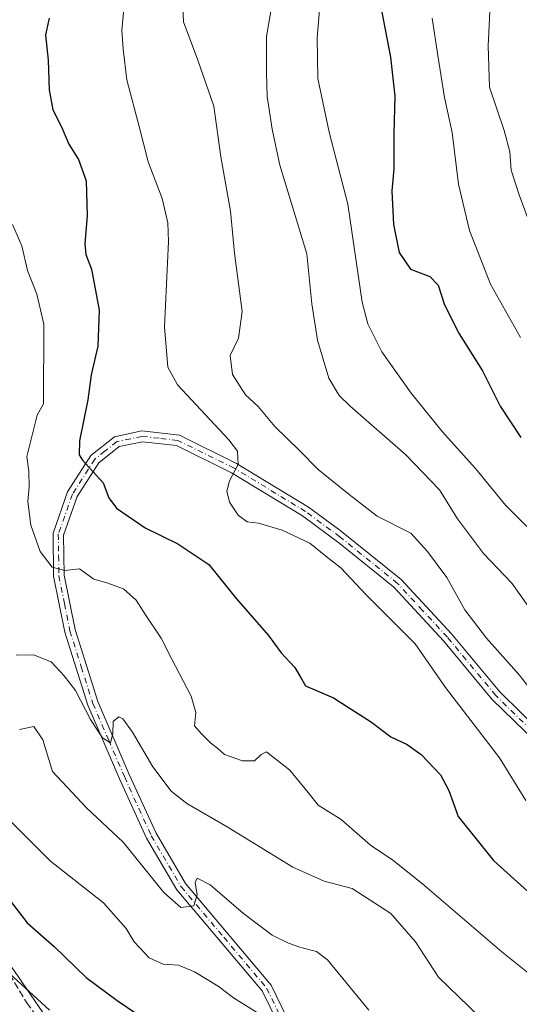
# Model space of a CAD drawing. Units: metres. Extents: x 586894 to 590332, y 4735919 to 4738276.
# Drawn here: x 588570 to 588687, y 4736933 to 4737166 of the extents above; entities that cross this region are included whole.
import ezdxf

# ---------------------------------------------------------------- set-up
doc = ezdxf.new("R2010")
doc.units = ezdxf.units.M
doc.header["$MEASUREMENT"] = 0
doc.linetypes.add('DGN Style 3', pattern=[2.307223458686699, 1.648016756204785, -0.6592067024819142])
doc.linetypes.add('DGN Style 4', pattern=[2.6384748266838614, 1.318413404963828, -0.6592067024819142, 0.001648016756204785, -0.6592067024819142])
for name, color, linetype, lineweight in [('Camino Cxs', 7, 'Continuous', 0), ('Camino eje', 30, 'DGN Style 4', 13), ('Curva de nivel maestra', 30, 'Continuous', 30), ('Curva de nivel normal', 30, 'Continuous', 0), ('Pastizal CxS', 92, 'Continuous', 0), ('Senda', 7, 'DGN Style 3', 0)]:
    doc.layers.add(name, color=color, linetype=linetype, lineweight=lineweight)

# ---------------------------------------------------------------- blocks, each defined once
blk = doc.blocks.new('*U7')
at = {"layer": 'Pastizal CxS', "color": 92, "linetype": 'Continuous', "lineweight": 0}
blk.add_polyline3d([(588450.2459000006, 4737166.821699999, 669.588499999998), (588446.2200999996, 4737130.570900001, 654.565300000002), (588450.2445, 4737095.662699999, 638.8699999999953), (588462.3202999998, 4737074.1807, 627.6849999999977), (588486.4698999999, 4737063.4395, 619.0377000000008), (588488.5044999998, 4737042.6797, 616.4691000000021), (588500.4128999999, 4737017.4605, 618.8074999999953), (588517.9263000004, 4737007.651699999, 621.3475000000036), (588524.9315, 4736984.5339, 619.3304000000062), (588545.2465000004, 4736973.324899999, 621.2940999999992), (588568.3640999999, 4736941.099300001, 621.2255000000005), (588618.8013000004, 4736867.5417, 613.5185000000056)], dxfattribs=at)
blk = doc.blocks.new('*U12')
at = {"layer": 'Pastizal CxS', "color": 92, "linetype": 'Continuous', "lineweight": 0}
blk.add_polyline3d([(588687.4914999995, 4736764.0781, 601.321100000001), (588673.9873000003, 4736780.845100001, 600.0534999999945), (588673.7138999999, 4736781.1361, 600.0250999999989), (588665.4515000005, 4736788.826099999, 600.1073000000034), (588651.0255000005, 4736817.101500001, 607.2075999999943), (588618.8013000004, 4736867.5417, 613.5185000000056), (588568.3640999999, 4736941.099300001, 621.2255000000005), (588545.2465000004, 4736973.324899999, 621.2940999999992), (588524.9315, 4736984.5339, 619.3304000000062), (588517.9263000004, 4737007.651699999, 621.3475000000036), (588500.4128999999, 4737017.4605, 618.8074999999953), (588488.5044999998, 4737042.6797, 616.4691000000021), (588486.4698999999, 4737063.4395, 619.0377000000008), (588515.2237, 4737065.108700001, 625.4048999999941), (588524.6042999999, 4737091.761700001, 630.4193999999989), (588551.9722999996, 4737144.749100001, 644.8123999999953), (588580.5012999997, 4737207.907299999, 662.613599999997)], dxfattribs=at)

msp = doc.modelspace()

# ---------------------------------------------------------------- linework, layer by layer
at = {"layer": 'Camino Cxs', "color": 7, "linetype": 'Continuous', "lineweight": 0}
for points in [[(588630.4200999998, 4736929.0701, 630.5709999999963), (588626.8000999996, 4736936.450099999, 631.6803000000073), (588606.6700999998, 4736960.340100001, 635.6867000000057), (588599.5401, 4736972.5101, 637.8399000000063), (588593.1601, 4736986.540100001, 639.0190000000002), (588585.6700999998, 4737003.9001, 640.6809999999969), (588580.2500999998, 4737021.1601, 642.823000000004), (588577.5900999998, 4737034.3301, 644.8984999999957), (588577.4600999998, 4737044.4901, 646.6723000000056), (588580.9001000002, 4737054.2301, 648.8298000000068), (588586.3501000004, 4737062.8201, 650.8505000000005), (588592.0000999998, 4737067.280099999, 652.3499000000012), (588598.4301000005, 4737068.620100001, 653.0381999999954), (588607.2701000003, 4737067.600099999, 653.8638999999966), (588620.7801000001, 4737060.9801, 655.1201000000001), (588637.7301000003, 4737050.6801, 656.6589999999997), (588645.1501000002, 4737045.190099999, 657.079899999997), (588659.6300999997, 4737033.5601, 657.1897999999928), (588671.4700999996, 4737020.7601, 658.141300000003), (588682.8701, 4737007.030099999, 658.5945000000065), (588693.1300999997, 4736997.0101, 659.5262999999978)], [(588630.4200999998, 4736929.0701, 630.5709999999963), (588626.8000999996, 4736936.450099999, 631.6803000000073), (588606.6700999998, 4736960.340100001, 635.6867000000057), (588599.5401, 4736972.5101, 637.8399000000063), (588593.1601, 4736986.540100001, 639.0190000000002), (588585.6700999998, 4737003.9001, 640.6809999999969), (588580.2500999998, 4737021.1601, 642.823000000004), (588577.5900999998, 4737034.3301, 644.8984999999957), (588577.4600999998, 4737044.4901, 646.6723000000056), (588580.9001000002, 4737054.2301, 648.8298000000068), (588586.3501000004, 4737062.8201, 650.8505000000005), (588592.0000999998, 4737067.280099999, 652.3499000000012), (588598.4301000005, 4737068.620100001, 653.0381999999954), (588607.2701000003, 4737067.600099999, 653.8638999999966), (588620.7801000001, 4737060.9801, 655.1201000000001), (588637.7301000003, 4737050.6801, 656.6589999999997), (588645.1501000002, 4737045.190099999, 657.079899999997), (588659.6300999997, 4737033.5601, 657.1897999999928), (588671.4700999996, 4737020.7601, 658.141300000003), (588682.8701, 4737007.030099999, 658.5945000000065), (588693.1300999997, 4736997.0101, 659.5262999999978)], [(588691.5301000001, 4736995.0801, 659.0948999999965), (588681.0301000001, 4737005.3301, 658.3215999999958), (588669.5900999998, 4737019.110099999, 657.5948000000062), (588657.9001000002, 4737031.7601, 656.954700000002), (588645.2001, 4737042.020099999, 656.5773000000045), (588636.3400999998, 4737048.600099999, 656.2639999999956), (588619.5800999999, 4737058.780099999, 654.9446999999927), (588606.5601000004, 4737065.1601, 653.7641000000004), (588598.5401, 4737066.090100001, 652.7844999999943), (588593.0900999998, 4737064.950099999, 652.016300000003), (588588.2301000003, 4737061.120100001, 650.846000000005), (588583.1601, 4737053.130100001, 648.803899999999), (588579.9600999998, 4737044.0701, 646.7844999999943), (588580.0900999998, 4737034.600099999, 644.9762999999948), (588582.6700999998, 4737021.790100001, 643.0500000000029), (588588.0201000003, 4737004.770099999, 641.1830999999949), (588595.4401000004, 4736987.5601, 639.2994999999937), (588601.7600999996, 4736973.6601, 637.6855999999971), (588608.7200999996, 4736961.780099999, 635.9057999999932), (588628.9101, 4736937.8301, 631.744200000001), (588632.7500999998, 4736930.0001, 630.5513000000064)], [(588691.5301000001, 4736995.0801, 659.0948999999965), (588681.0301000001, 4737005.3301, 658.3215999999958), (588669.5900999998, 4737019.110099999, 657.5948000000062), (588657.9001000002, 4737031.7601, 656.954700000002), (588645.2001, 4737042.020099999, 656.5773000000045), (588636.3400999998, 4737048.600099999, 656.2639999999956), (588619.5800999999, 4737058.780099999, 654.9446999999927), (588606.5601000004, 4737065.1601, 653.7641000000004), (588598.5401, 4737066.090100001, 652.7844999999943), (588593.0900999998, 4737064.950099999, 652.016300000003), (588588.2301000003, 4737061.120100001, 650.846000000005), (588583.1601, 4737053.130100001, 648.803899999999), (588579.9600999998, 4737044.0701, 646.7844999999943), (588580.0900999998, 4737034.600099999, 644.9762999999948), (588582.6700999998, 4737021.790100001, 643.0500000000029), (588588.0201000003, 4737004.770099999, 641.1830999999949), (588595.4401000004, 4736987.5601, 639.2994999999937), (588601.7600999996, 4736973.6601, 637.6855999999971), (588608.7200999996, 4736961.780099999, 635.9057999999932), (588628.9101, 4736937.8301, 631.744200000001), (588632.7500999998, 4736930.0001, 630.5513000000064)]]:
    msp.add_polyline3d(points, dxfattribs=at)
at = {"layer": 'Camino eje', "color": 30, "linetype": 'DGN Style 4', "lineweight": 13}
msp.add_polyline3d([(588692.3300999999, 4736996.045100001, 659.2655999999988), (588681.9501, 4737006.1801, 658.4532999999938), (588670.5301000001, 4737019.9351, 657.8531999999977), (588664.6851000004, 4737026.2601, 657.3055000000022), (588658.7651000004, 4737032.6601, 657.046199999997), (588652.4151, 4737037.790100001, 656.8405999999959), (588645.1750999996, 4737043.6051, 656.8187999999936), (588640.7451, 4737046.895099999, 656.4805000000051), (588637.0351, 4737049.640100001, 656.4324000000051), (588620.1801000005, 4737059.880100001, 655.0222999999969), (588606.9151, 4737066.380100001, 653.8117000000057), (588602.4951, 4737066.890100001, 653.3248000000021), (588598.4851000002, 4737067.3551, 652.8787000000011), (588595.7600999996, 4737066.7851, 652.559699999998), (588592.5450999998, 4737066.1151, 652.1579999999958), (588589.7200999996, 4737063.8851, 651.5255999999936), (588587.2901, 4737061.970100001, 650.8496000000014), (588582.0301000001, 4737053.6801, 648.7755999999936), (588578.7100999998, 4737044.280099999, 646.7330999999976), (588578.7751000002, 4737039.200099999, 645.7906999999977), (588578.8400999998, 4737034.465100001, 644.9364999999962), (588580.1700999998, 4737027.880100001, 643.8113000000012), (588581.4600999998, 4737021.475099999, 642.945000000007), (588584.1350999996, 4737012.965100001, 642.2103000000062), (588586.8450999996, 4737004.335100001, 640.9545999999973), (588590.5900999998, 4736995.655099999, 640.0112999999983), (588594.3000999996, 4736987.050100001, 639.1704999999929), (588600.6501000002, 4736973.085100001, 637.7535999999964), (588607.6951000001, 4736961.0601, 635.8306000000011), (588617.7600999996, 4736949.1151, 633.997000000003), (588627.8551000003, 4736937.140100001, 631.6346000000049), (588631.5850999998, 4736929.5351, 630.5397999999988)], dxfattribs=at)
at = {"layer": 'Curva de nivel maestra', "color": 30, "linetype": 'Continuous', "lineweight": 30, "flags": 128}
for points, elevation in [([(588654.6799999997, 4737169.550100001), (588657.1200000001, 4737156.870100001), (588658.0999999996, 4737147.640100001), (588657.9000000004, 4737138.800100001), (588657.8899999997, 4737130.4801), (588657.4199999999, 4737125.340100001), (588657.7999999998, 4737117.380100001), (588659.1299999999, 4737110.720100001), (588661.7800000003, 4737106.800100001), (588666.4000000004, 4737105.050100001), (588668.3399999999, 4737103.030099999), (588669.8099999996, 4737098.4001), (588673.2699999996, 4737091.530099999), (588678.7800000003, 4737082.840100001), (588683.0099999999, 4737074.5001), (588687.8899999997, 4737067.050100001)], 675), ([(588576.5599999996, 4737166.0601), (588575.6600000003, 4737162.1601), (588576.3300000001, 4737156.1601), (588576.5199999996, 4737149.130100001), (588577.4100000003, 4737144.4001), (588579.4600000001, 4737140.420100001), (588581.1799999997, 4737136.350099999), (588583.4800000004, 4737132.6601), (588585.2800000003, 4737127.640100001), (588585.5499999998, 4737119.4101), (588584.9299999997, 4737112.850099999), (588585.1799999997, 4737110.2501), (588586.54, 4737106.790100001), (588588.3099999996, 4737097.170100001), (588588.0700000003, 4737088.640100001), (588586.4800000004, 4737081.880100001), (588585.6799999997, 4737075.940099999), (588583.7000000002, 4737066.3201), (588583.5999999996, 4737063.0001), (588584.4500000002, 4737061.710100001), (588589.3099999996, 4737056.350099999), (588590.6100000005, 4737052.8201), (588592.4500000002, 4737050.4001), (588599.2000000002, 4737045.770099999), (588606.9299999997, 4737041.9801), (588614.2300000004, 4737037.140100001), (588620.75, 4737029.0101), (588628.3099999996, 4737020.3201), (588631.2999999998, 4737016.2401), (588634.5499999998, 4737012.7601), (588635.8600000005, 4737010.4901), (588637.0099999999, 4737008.5101), (588643.6799999997, 4737005.620100001), (588652.6200000001, 4736999.9001), (588657.1900000004, 4736996.450099999), (588661.0499999998, 4736994.6501), (588664.2999999998, 4736992.2401), (588668.8600000005, 4736987.460100001), (588670.8799999999, 4736983.7301), (588673.0999999996, 4736977.6501), (588681.4100000003, 4736967.2501), (588695.0700000003, 4736954.870100001)], 650), ([(588563.6100000005, 4736962.420100001), (588571.3600000005, 4736952.520099999), (588577.7000000002, 4736946.960100001), (588585.25, 4736939.6501), (588592.5800000001, 4736934.1801), (588600.1500000004, 4736929.090100001)], 625)]:
    msp.add_lwpolyline(points, dxfattribs=dict(at, elevation=elevation))
at = {"layer": 'Curva de nivel normal', "color": 30, "linetype": 'Continuous', "lineweight": 0, "flags": 128}
for points, elevation in [([(588687.8300000001, 4737203.030099999), (588687.1200000001, 4737200.370100001), (588686.4000000004, 4737196.770099999), (588682.9600000001, 4737186.1601), (588680.7400000002, 4737172.4901), (588680.1500000004, 4737159.4901), (588680.4299999997, 4737149.7401), (588683.9500000002, 4737139.5101), (588685.2300000004, 4737134.4801), (588685.5800000001, 4737130.170100001), (588687.4600000001, 4737124.390100001), (588690.1699999999, 4737117.100099999)], 685), ([(588607.7800000003, 4737175.0001), (588608.2599999999, 4737165.200099999), (588611.6200000001, 4737156.130100001), (588615.4000000004, 4737145.300100001), (588617.0599999996, 4737133.300100001), (588619.3499999996, 4737120.530099999), (588620.25, 4737110.620100001), (588622.0999999996, 4737096.8301), (588621.25, 4737090.5001), (588619.2300000004, 4737086.440099999), (588619.7999999998, 4737081.9301), (588622.9000000004, 4737077.1801), (588625.8600000005, 4737074.370100001), (588629.8399999999, 4737069.700099999), (588635.5800000001, 4737064.0601), (588639.9900000002, 4737059.5701), (588647.3700000001, 4737053.620100001), (588653.9600000001, 4737048.540100001), (588661.8899999997, 4737044.4801), (588665.8099999996, 4737040.1801), (588670.3600000005, 4737034.0701), (588674.6600000003, 4737026.380100001), (588679.7699999996, 4737019.710100001), (588687.4199999999, 4737011.030099999), (588694.3600000005, 4737002.290100001)], 660), ([(588630.0599999996, 4737174.630100001), (588627.8399999999, 4737161.690099999), (588627.8200000003, 4737153.1601), (588628, 4737147.530099999), (588629.1399999997, 4737139.840100001), (588630.9600000001, 4737131.380100001), (588637.3799999999, 4737110.420100001), (588638.5099999999, 4737098.600099999), (588639.8399999999, 4737090.0701), (588642.54, 4737081.0701), (588645, 4737077.020099999), (588647.5800000001, 4737074.5001), (588660.7400000002, 4737063.0001), (588668.6200000001, 4737054.720100001), (588672.9100000003, 4737047.890100001), (588679.0300000003, 4737039.6801), (588685.7199999997, 4737032.720100001), (588693.8300000001, 4737021.280099999)], 665), ([(588640.7000000002, 4737172.720100001), (588639.7800000003, 4737161.5001), (588639.9299999997, 4737151.790100001), (588642.5999999996, 4737139.1501), (588647.0099999999, 4737122.140100001), (588650.4400000004, 4737098.9901), (588651.7100000001, 4737093.9001), (588655.0199999996, 4737087.280099999), (588661.9699999997, 4737077.5601), (588669.3200000003, 4737068.5001), (588677.1399999997, 4737059.7601), (588684.2599999999, 4737051.090100001), (588689.2800000003, 4737046.0801)], 670), ([(588594.3600000005, 4737169.920100001), (588593.6900000004, 4737163.220100001), (588594.0199999996, 4737158.7501), (588594.9000000004, 4737151.470100001), (588597.7599999999, 4737140.5001), (588599.9100000003, 4737132.1501), (588603.2199999997, 4737123.470100001), (588604.5800000001, 4737117.7401), (588604.7300000004, 4737113.3101), (588603.7599999999, 4737093.2401), (588604.5800000001, 4737083.670100001), (588606.8200000003, 4737079.5101), (588618.9600000001, 4737066.5601), (588620.9800000004, 4737063.890100001), (588621.1799999997, 4737060.7301), (588619.0800000001, 4737056.890100001), (588618.4600000001, 4737054.4101), (588619.0800000001, 4737051.800100001), (588621.1600000003, 4737048.7401), (588623.25, 4737047.1601), (588625.9199999999, 4737046.8301), (588631.5199999996, 4737045.2401), (588638.0599999996, 4737042.1501), (588641.8300000001, 4737039.0801), (588645.4600000001, 4737036.2301), (588651.2800000003, 4737030.0101), (588662.9500000002, 4737018.420100001), (588670.0899999999, 4737008.040100001), (588682.8399999999, 4736991.470100001), (588689.0199999996, 4736981.390100001)], 654.9999999999999), ([(588666.9299999997, 4737166.020099999), (588668.2800000003, 4737157.280099999), (588669.8600000005, 4737147.360099999), (588671.6699999999, 4737139.100099999), (588673.1100000005, 4737126.9101), (588675.7199999997, 4737115.9101), (588680.6900000004, 4737103.2601), (588687.7599999999, 4737090.6801)], 680), ([(588567.8700000001, 4737117.390100001), (588570.0999999996, 4737112.290100001), (588571.4600000001, 4737106.530099999), (588573.6399999997, 4737100.890100001), (588575.2699999996, 4737093.850099999), (588575.25, 4737075.050100001), (588573.7000000002, 4737072.350099999), (588572.4800000004, 4737067.3101), (588571.29, 4737062.620100001), (588571.7599999999, 4737059.0801), (588571.8399999999, 4737055.420100001), (588571.4800000004, 4737051.950099999), (588572.2300000004, 4737046.360099999), (588574.4600000001, 4737040.170100001), (588577.2400000002, 4737036.460100001), (588580.2199999997, 4737035.710100001), (588583.7300000004, 4737036.0601), (588587.0899999999, 4737033.6801), (588590.1299999999, 4737032.800100001), (588594.0999999996, 4737031.360099999), (588597.1100000005, 4737028.700099999), (588599.2699999996, 4737025.200099999), (588602.9699999997, 4737019.710100001), (588605.3899999997, 4737014.890100001), (588610.0199999996, 4737006.0601), (588611.1600000003, 4737002.1501), (588610.8099999996, 4736999.020099999), (588612.4000000004, 4736997.220100001), (588614.7100000001, 4736994.9001), (588616.3200000003, 4736993.6501), (588617.9199999999, 4736992.270099999), (588622.2000000002, 4736990.800100001), (588625.04, 4736990.770099999), (588626.5499999998, 4736992.270099999), (588627.8099999996, 4736992.860099999), (588629.3300000001, 4736991.700099999), (588633.3399999999, 4736988.540100001), (588637.6399999997, 4736983.280099999), (588640.04, 4736980.3201), (588645.4900000002, 4736976.890100001), (588652.3799999999, 4736970.850099999), (588657.6699999999, 4736967.3101), (588664.6399999997, 4736961.7401), (588683.3799999999, 4736945.690099999), (588697.9199999999, 4736934.0601)], 645), ([(588568.7699999996, 4737015.700099999), (588572.8600000005, 4737015.800100001), (588577.0199999996, 4737014.1601), (588580.0700000003, 4737010.850099999), (588582.7400000002, 4737007.380100001), (588586.2800000003, 4737000.540100001), (588589.1200000001, 4736996.1601), (588590.9900000002, 4736995.020099999), (588591.5499999998, 4736997.120100001), (588591.6399999997, 4737000.0601), (588592.9900000002, 4737001.1601), (588593.9699999997, 4737000.700099999), (588596.2400000002, 4736997.5101), (588601.0199999996, 4736989.3201), (588605.3300000001, 4736983.600099999), (588609.04, 4736980.7301), (588618.5199999996, 4736975.1801), (588634.0199999996, 4736965.6601), (588641.4699999997, 4736962.360099999), (588648.0700000003, 4736960.620100001), (588657.1799999997, 4736954.770099999), (588663, 4736948.030099999), (588668.4600000001, 4736939.7401), (588678, 4736930.450099999)], 640), ([(588569.5800000001, 4736998.200099999), (588572.9199999999, 4736998.9001), (588575.0199999996, 4736995.720100001), (588577.3399999999, 4736988.2601), (588585.3399999999, 4736979.640100001), (588594, 4736971.5601), (588603.5800000001, 4736959.720100001), (588607.5800000001, 4736956.170100001), (588610.6699999999, 4736956.5801), (588611.5099999999, 4736959.120100001), (588611.0300000003, 4736962.050100001), (588611.5099999999, 4736963.0601), (588614.5199999996, 4736961.4801), (588622.4100000003, 4736954.7301), (588629.1600000003, 4736949.630100001), (588632.9900000002, 4736947.770099999), (588635.9299999997, 4736946.690099999), (588639.5999999996, 4736945.7301), (588642.2599999999, 4736943.840100001), (588652.0099999999, 4736931.940099999)], 635), ([(588567, 4736976.920100001), (588576.8300000001, 4736967.090100001), (588589.3499999996, 4736957.270099999), (588594.7000000002, 4736951.170100001), (588596.5800000001, 4736948.040100001), (588600.1500000004, 4736944.300100001), (588603.4299999997, 4736942.7501), (588607.0599999996, 4736942.5101), (588610.8200000003, 4736940.9301), (588616.3899999997, 4736937.5801), (588620.0599999996, 4736934.840100001), (588625.4400000004, 4736931.4801)], 630), ([(588576.6399999997, 4736931.9101), (588564.1500000004, 4736943.300100001)], 619.9999999999999)]:
    msp.add_lwpolyline(points, dxfattribs=dict(at, elevation=elevation))
at = {"layer": 'Pastizal CxS', "color": 92, "linetype": 'Continuous', "lineweight": 0}
msp.add_polyline3d([(588486.4698999999, 4737063.4395, 619.0377000000008), (588488.5044999998, 4737042.6797, 616.4691000000021), (588500.4128999999, 4737017.4605, 618.8074999999953), (588517.9263000004, 4737007.651699999, 621.3475000000036), (588524.9315, 4736984.5339, 619.3304000000062), (588545.2465000004, 4736973.324899999, 621.2940999999992), (588568.3640999999, 4736941.099300001, 621.2255000000005), (588618.8013000004, 4736867.5417, 613.5185000000056), (588651.0255000005, 4736817.101500001, 607.2075999999943), (588665.4515000005, 4736788.826099999, 600.1073000000034)], dxfattribs=at)
at = {"layer": 'Senda', "color": 7, "linetype": 'DGN Style 3', "lineweight": 0}
msp.add_polyline3d([(588559.2001, 4737166.670100001, 648.7716999999975), (588548.9501, 4737146.710100001, 644.7596999999951), (588535.6700999998, 4737113.2601, 635.9290000000037), (588528.1901000004, 4737094.470100001, 633.0745000000024), (588519.0601000004, 4737072.780099999, 627.7973000000056), (588518.2301000003, 4737069.1801, 627.3491999999969), (588525.9501, 4737041.670100001, 627.7189000000071), (588531.3400999998, 4737025.640100001, 627.4609000000055), (588534.0900999998, 4737013.610099999, 626.922200000001), (588536.8501000004, 4737004.630100001, 626.5736999999936), (588537.5401, 4736997.1601, 625.9089999999997), (588541.2701000003, 4736989.420100001, 624.9945000000008), (588547.7100999998, 4736977.110099999, 623.1980999999942), (588551.2100999998, 4736970.340100001, 622.3776000000071), (588558.9401000004, 4736954.300100001, 621.6218999999984), (588571.2301000003, 4736933.700099999, 619.5105999999942), (588588.6643000003, 4736910.160499999, 616.6592999999993)], dxfattribs=at)

# ---------------------------------------------------------------- block references
at = {"layer": 'Pastizal CxS', "color": 92, "linetype": 'Continuous', "lineweight": 0}
for name in ['*U7', '*U12']:
    msp.add_blockref(name, (0, 0), dxfattribs=at)

doc.saveas('drawing.dxf')
